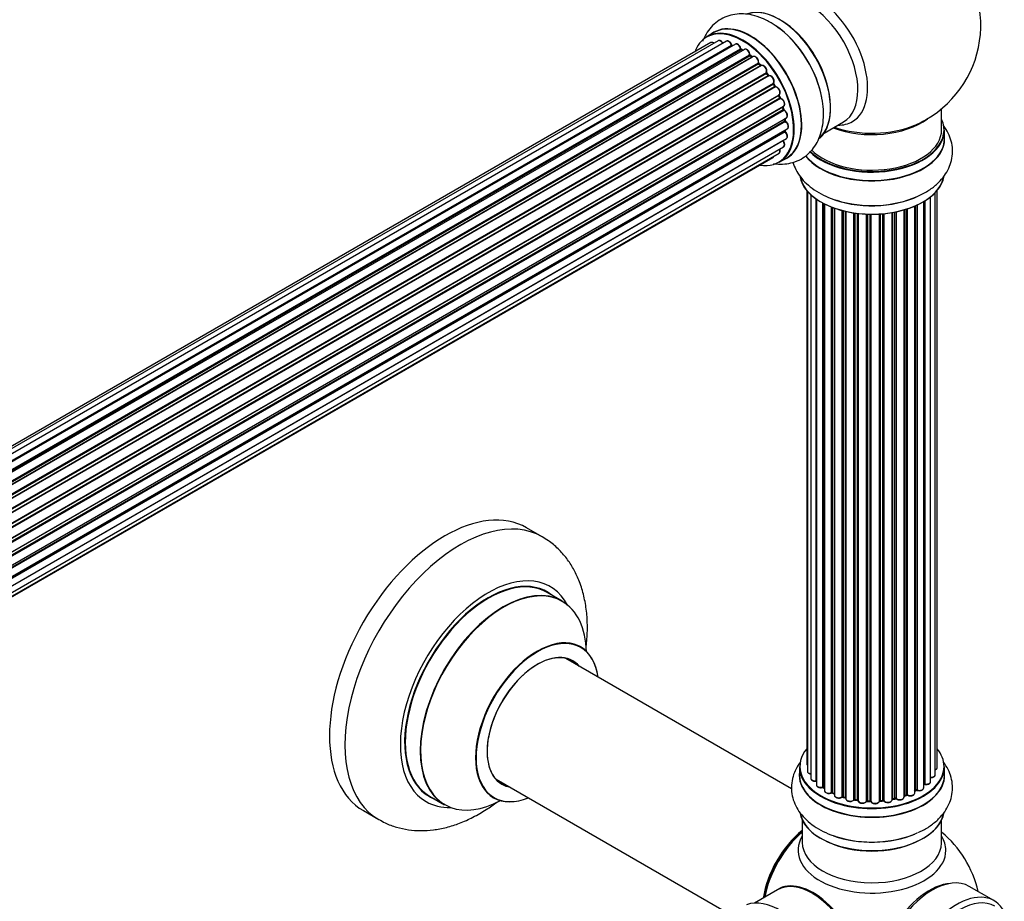
# Model space of a CAD drawing. Units: millimetres. Extents: x 0 to 1506, y 0 to 2120.
# Drawn here: x 1251 to 1478, y 392 to 595 of the extents above; entities that cross this region are included whole.
import ezdxf

# ---------------------------------------------------------------- set-up
doc = ezdxf.new("R2010")
doc.units = ezdxf.units.MM
doc.layers.add('DV6_Défaut', color=7, linetype='Continuous')
doc.layers.add('Défaut', color=7, linetype='Continuous')

# ---------------------------------------------------------------- blocks, each defined once
blk = doc.blocks.new('SE5')
at = {"layer": 'DV6_Défaut', "color": 7, "linetype": 'Continuous'}
for p, q in [((1410.83, 591.6), (1409.17, 590.64)), ((1410.16, 589.28), (1083.99, 400.97)), ((1411.83, 589.72), (1084.65, 400.82)), ((1413.72, 589.6), (1086, 400.39)), ((1087.48, 399.69), (1414.86, 588.71)), ((1415.02, 588.53), (1087.72, 399.56)), ((1415.75, 588.93), (1087.74, 399.55)), ((1089.19, 398.63), (1416.94, 587.85)), ((1417.08, 587.64), (1089.42, 398.47)), ((1417.82, 587.73), (1089.67, 398.28)), ((1091.07, 397.13), (1419.03, 586.48)), ((1419.14, 586.25), (1091.26, 396.95)), ((1091.63, 396.6), (1419.54, 585.92)), ((1419.84, 586.07), (1091.65, 396.58)), ((1417.43, 587.51), (1417.18, 587.65)), ((1419.63, 585.94), (1419.24, 586.26)), ((1092.95, 395.23), (1421.04, 584.65)), ((1421.12, 584.42), (1093.11, 395.04)), ((1093.47, 394.62), (1421.5, 584.01)), ((1421.73, 584), (1093.55, 394.53)), ((1421.59, 584.03), (1421.21, 584.44)), ((1094.73, 392.98), (1422.89, 582.45)), ((1422.93, 582.22), (1094.86, 392.8)), ((1095.18, 392.33), (1423.27, 581.75)), ((1423.45, 581.65), (1095.28, 392.18)), ((1423.35, 581.78), (1423.02, 582.25)), ((1096.31, 390.49), (1424.49, 579.97)), ((1424.5, 579.75), (1096.41, 390.33)), ((1096.68, 389.82), (1424.78, 579.24)), ((1424.95, 579.1), (1096.78, 389.63)), ((1424.85, 579.29), (1424.57, 579.8)), ((1097.63, 387.86), (1425.79, 577.33)), ((1425.75, 577.13), (1097.69, 387.72)), ((1097.91, 387.2), (1425.96, 576.6)), ((1426.02, 576.66), (1425.82, 577.19)), ((1426.12, 576.42), (1097.99, 386.98)), ((1098.63, 385.17), (1426.83, 574.66)), ((1426.63, 574.46), (1098.65, 385.1)), ((1426.82, 574.01), (1426.69, 574.53)), ((1098.81, 384.59), (1426.76, 573.93)), ((1426.91, 573.73), (1098.87, 384.34)), ((1099.29, 382.54), (1427.47, 572.02)), ((1463.12, 569.24), (1463.12, 574.12)), ((1099.36, 382.11), (1427.15, 571.36)), ((1427.27, 571.14), (1099.41, 381.85)), ((1427.21, 571.44), (1427.17, 571.85)), ((1436.14, 568.51), (1440.58, 571.07)), ((1099.59, 380.09), (1427.68, 569.52)), ((1099.6, 379.91), (1427.11, 569)), ((1427.2, 568.77), (1099.61, 379.63)), ((1427.16, 569.07), (1427.18, 569.22)), ((1463.77, 567.24), (1463.77, 569.16)), ((1099.33, 376.28), (1426.83, 565.36)), ((1426.69, 566.71), (1099.56, 377.84)), ((1099.57, 377.95), (1427.47, 567.26)), ((1099.04, 375.24), (1425.79, 563.89)), ((1098.97, 375.02), (1424.41, 562.91)), ((1425.82, 561.8), (1427.48, 562.76)), ((1432.14, 555.33), (1432.14, 423.67)), ((1432.3, 555.15), (1432.3, 421.98)), ((1433.05, 554.38), (1433.05, 420.35)), ((1457.64, 554.01), (1459.33, 554.85)), ((1461.65, 421.16), (1461.65, 554.82)), ((1462.1, 422.83), (1462.1, 555.33)), ((1434.29, 419.79), (1434.29, 553.4)), ((1434.38, 553.33), (1434.38, 418.85)), ((1435.82, 418.33), (1435.82, 552.46)), ((1436.06, 552.33), (1436.06, 418.29)), ((1436.22, 552.25), (1436.22, 417.53)), ((1456.93, 416.97), (1456.93, 551.74)), ((1457.23, 417.65), (1457.23, 551.87)), ((1457.48, 551.99), (1457.48, 417.67)), ((1459, 418.16), (1459, 552.79)), ((1459.02, 418.99), (1459.02, 552.8)), ((1459.26, 552.94), (1459.26, 419.04)), ((1460.6, 419.58), (1460.6, 553.87)), ((1437.84, 417.08), (1437.84, 551.53)), ((1438.09, 551.43), (1438.09, 417.07)), ((1438.5, 551.29), (1438.5, 416.47)), ((1440.26, 416.1), (1440.26, 550.74)), ((1440.51, 550.68), (1440.51, 416.12)), ((1441.03, 415.97), (1441.03, 550.56)), ((1441.11, 550.54), (1441.11, 415.7)), ((1442.99, 415.43), (1442.99, 550.19)), ((1443.22, 550.15), (1443.22, 415.49)), ((1443.78, 415.4), (1443.78, 550.08)), ((1443.93, 550.06), (1443.93, 415.27)), ((1445.89, 415.1), (1445.89, 549.91)), ((1446.1, 549.9), (1446.1, 415.19)), ((1446.68, 415.17), (1446.68, 549.89)), ((1446.87, 549.89), (1446.87, 415.07)), ((1448.85, 415.13), (1448.85, 549.94)), ((1449.03, 549.95), (1449.03, 415.24)), ((1449.6, 415.29), (1449.6, 549.99)), ((1449.82, 550.01), (1449.82, 415.22)), ((1451.75, 415.44), (1451.75, 550.27)), ((1451.87, 550.29), (1451.87, 415.64)), ((1452.41, 415.76), (1452.41, 550.39)), ((1452.65, 550.43), (1452.65, 415.72)), ((1454.48, 416.05), (1454.48, 550.88)), ((1454.5, 550.89), (1454.5, 416.38)), ((1454.99, 416.56), (1454.99, 551.03)), ((1455.24, 551.11), (1455.24, 416.55)), ((1371.37, 475.83), (1367.83, 477.87)), ((1375.97, 461.05), (1372.55, 463.02)), ((1428.66, 417.93), (1376.81, 447.87)), ((1430.47, 423), (1430.47, 421.09)), ((1463.77, 421.09), (1463.77, 423)), ((1360.81, 420.15), (1412.63, 390.23)), ((1345.55, 416.26), (1348.97, 414.28)), ((1436.1, 418.2), (1436.22, 418.12)), ((1438.13, 416.98), (1438.5, 416.81)), ((1440.55, 416.04), (1441.06, 415.88)), ((1454.48, 416.3), (1454.95, 416.47)), ((1456.93, 417.42), (1457.19, 417.56)), ((1443.24, 415.4), (1443.8, 415.31)), ((1446.11, 415.1), (1446.68, 415.09)), ((1449.01, 415.16), (1449.59, 415.21)), ((1451.84, 415.56), (1452.38, 415.68)), ((1330.33, 412.92), (1333.87, 410.88)), ((1431.12, 410.71), (1431.12, 405.59)), ((1463.12, 405.59), (1463.12, 410.71)), ((1425.41, 394.73), (1420.14, 391.69)), ((1475.14, 392.25), (1469.48, 395.51))]:
    blk.add_line(p, q, dxfattribs=at)
for centre, radius, start, end in [((1447.12, 593.32), 25, 300, 50.2082), ((1415.3, 588.89), 0.392, 196.1445, 238.7503), ((1417.42, 588.01), 0.432, 190.9821, 235.7807), ((1419.52, 586.6), 0.437, 185.4135, 230.0462), ((1421.5, 584.72), 0.404, 179.7486, 224.7265), ((1425.16, 579.43), 0.348, 204.5089, 243.9361), ((1426.38, 576.78), 0.378, 197.7794, 242.7504), ((1427.23, 574.1), 0.423, 192.5316, 237.597), ((1427.64, 571.5), 0.44, 187.1253, 231.755), ((1447.12, 593.32), 25, 293.2837, 300), ((1427.58, 569.08), 0.417, 181.3755, 226.3316), ((1459.19, 418.57), 0.392, 76.1445, 118.7503), ((1435.9, 417.84), 0.417, 61.3755, 106.3316), ((1437.96, 416.58), 0.44, 67.1253, 111.755), ((1440.42, 415.63), 0.423, 72.5316, 117.597), ((1455.1, 416.06), 0.437, 65.4135, 110.0462), ((1457.37, 417.17), 0.432, 70.9821, 115.7807), ((1443.16, 415.03), 0.378, 77.7794, 122.7504), ((1446.07, 414.76), 0.348, 84.5086, 123.9358), ((1452.48, 415.29), 0.404, 59.7486, 104.7265), ((1447.12, 388.79), 25, 12.8436, 50.2082)]:
    blk.add_arc(centre, radius, start, end, dxfattribs=at)
for centre, major_axis, ratio, start_param, end_param in [((1434.14, 585.83), (8.48, -14.69), 0.57735, 0, 3.480381), ((1432.58, 584.93), (-8, 13.86), 0.57735, 3.141593, 6.267237), ((1425.84, 581.04), (-8.33, 14.42), 0.57735, 3.260056, 6.166804), ((1425.91, 581.08), (8.28, -14.33), 0.57735, 0.089969, 3.013696), ((1417.43, 576.18), (-8.28, 14.33), 0.57735, 2.702611, 6.283185), ((1417.5, 576.22), (8.33, -14.42), 0.57735, 0, 3.141593), ((1419.21, 577.21), (8.35, -14.46), 0.57735, 0, 3.213107), ((1419.16, 577.18), (-8.33, 14.42), 0.57735, 3.141593, 6.283185), ((1424.18, 580.08), (8.33, -14.42), 0.57735, 0.98506, 2.282033), ((1426.26, 581.28), (8, -13.86), 0.57735, 0.877415, 2.264178), ((1417.43, 576.18), (-8.28, 14.33), 0.57735, 0, 0.438981), ((1424.12, 580.04), (-8.35, 14.46), 0.57735, 4.168615, 5.322721), ((1410.66, 588.42), (0.5, -0.866), 0.57735, 2.143788, 3.141593), ((1412.33, 588.85), (0.5, -0.866), 0.57735, 1.521907, 3.141593), ((1414.22, 588.73), (0.5, -0.866), 0.57735, 1.224885, 3.141593), ((1417.43, 576.18), (7, -12.12), 0.57735, -3.705411, -3.64501), ((1414.74, 588.72), (-0.19, -0.063), 0.276836, 2.215339, 3.141631), ((1414.99, 588.71), (-0.1, 0.173), 0.57735, 1.224885, 2.586411), ((1415.06, 588.35), (-0.059, -0.191), 0.693863, 3.328092, 3.782162), ((1416.25, 588.06), (0.5, -0.866), 0.57735, 1.015446, 3.141593), ((1417.43, 576.18), (7, -12.12), 0.57735, -3.926991, -3.87083), ((1416.8, 587.89), (-0.197, -0.036), 0.430491, 2.264847, 3.141397), ((1417.08, 587.81), (-0.1, 0.173), 0.57735, 1.015446, 2.376971), ((1418.32, 586.87), (0.5, -0.866), 0.57735, 0.806006, 3.141593), ((1417.08, 587.48), (-0.097, -0.175), 0.58922, 3.141661, 3.916384), ((1417.28, 576.1), (-7, 12.12), 0.57735, -0.806175, -0.764621), ((1417.78, 576.38), (-6.75, 11.69), 0.57735, -0.757287, -0.717004), ((1417.78, 576.38), (6.75, -11.69), 0.57735, -3.898879, -3.860581), ((1417.43, 576.18), (7, -12.12), 0.57735, -4.158358, -4.072577), ((1418.88, 586.55), (-0.2, -0.004), 0.56533, 2.346101, 3.141408), ((1419.17, 586.4), (-0.1, 0.173), 0.57735, 0.806006, 2.167532), ((1419.11, 586.11), (-0.125, -0.156), 0.458826, 3.142102, 4.005088), ((1417.28, 576.1), (-7, 12.12), 0.57735, -1.015615, -0.974061), ((1419.51, 585.78), (-0.129, -0.153), 0.430373, 3.337597, 4.01839), ((1419.58, 586.06), (-0.1, 0.173), 0.57735, -4.157207, -4.011887), ((1420.34, 585.2), (0.5, -0.866), 0.57735, 0.596567, 3.141593), ((1417.43, 576.18), (7, -12.12), 0.57735, -4.366888, -4.294551), ((1421.18, 584.54), (-0.1, 0.173), 0.57735, 0.596567, 1.958092), ((1420.9, 584.76), (-0.197, 0.036), 0.675463, 2.470206, 3.14262), ((1421.07, 584.3), (-0.146, -0.137), 0.308379, 3.14191, 4.060197), ((1417.28, 576.1), (-7, 12.12), 0.57735, -1.225054, -1.1835), ((1421.44, 583.9), (-0.149, -0.133), 0.276707, 3.156914, 4.067876), ((1421.56, 584.12), (-0.1, 0.173), 0.57735, 1.916538, 2.805994), ((1422.23, 583.14), (0.5, -0.866), 0.57735, 0.387127, 3.141593), ((1417.43, 576.18), (7, -12.12), 0.57735, 1.693299, 1.781381), ((1423.02, 582.31), (-0.1, 0.173), 0.57735, 0.387127, 1.748653), ((1422.75, 582.58), (-0.182, 0.084), 0.756074, 2.651188, 3.141842), ((1422.85, 582.13), (-0.162, -0.117), 0.144455, 3.141734, 4.089394), ((1417.28, 576.1), (-7, 12.12), 0.57735, -1.434494, -1.39294), ((1423.35, 581.83), (0.1, -0.173), 0.57735, 4.848692, 6.210217), ((1423.91, 580.77), (0.5, -0.866), 0.57735, 0.177688, 3.068625), ((1424.6, 579.81), (-0.1, 0.173), 0.57735, 0.177688, 1.539213), ((1417.43, 576.18), (7, -12.12), 0.57735, 1.480622, 1.564469), ((1424.37, 580.13), (-0.147, 0.136), 0.803641, 2.896644, 3.143526), ((1424.4, 579.7), (-0.175, -0.097), 0.025783, 2.186511, 3.141498), ((1417.28, 576.1), (7, -12.12), 0.57735, 1.497659, 1.539213), ((1424.67, 579.2), (-0.177, -0.093), 0.059663, 2.187538, 3.141492), ((1424.88, 579.29), (-0.1, 0.173), 0.57735, 1.497659, 2.859185), ((1425.29, 578.19), (-0.5, 0.866), 0.57735, 3.141593, 6.000778), ((1425.02, 578.92), (0.012, -0.2), 0.784153, 3.148212, 3.517), ((1425.87, 577.14), (0.1, -0.173), 0.57735, 3.219385, 4.471367), ((1425.63, 577.11), (-0.186, -0.075), 0.194894, 2.200169, 3.130658), ((1417.28, 576.1), (7, -12.12), 0.57735, 1.28822, 1.329774), ((1417.43, 576.18), (7, -12.12), 0.57735, 1.270079, 1.34854), ((1425.83, 576.59), (-0.187, -0.07), 0.227664, 2.205477, 3.141377), ((1426.08, 576.6), (-0.1, 0.173), 0.57735, 1.28822, 2.649746), ((1426.16, 576.24), (-0.045, -0.195), 0.719711, 3.140539, 3.730427), ((1426.33, 575.52), (-0.5, 0.866), 0.57735, 3.192582, 5.791338), ((1426.16, 576.24), (-0.045, -0.195), 0.719711, 3.119702, 3.140539), ((1426.77, 574.43), (0.1, -0.173), 0.57735, 3.739839, 4.261927), ((1426.5, 574.48), (-0.194, -0.05), 0.355487, 2.236608, 3.123443), ((1417.28, 576.1), (7, -12.12), 0.57735, 1.07878, 1.120334), ((1417.43, 576.18), (7, -12.12), 0.57735, 1.046185, 1.118333), ((1426.33, 575.52), (-0.5, 0.866), 0.57735, 3.141593, 3.192582), ((1426.62, 573.96), (-0.195, -0.044), 0.385716, 2.24692, 3.141163), ((1426.9, 573.9), (-0.1, 0.173), 0.57735, 1.07878, 2.440306), ((1426.92, 573.56), (-0.087, -0.18), 0.623814, 3.14123, 3.881245), ((1426.97, 572.88), (-0.5, 0.866), 0.57735, 3.141593, 5.581899), ((1417.28, 576.1), (7, -12.12), 0.57735, 0.869341, 0.910895), ((1427.01, 571.43), (-0.2, -0.014), 0.52691, 2.317603, 3.141135), ((1427.29, 571.29), (0.1, -0.173), 0.57735, 4.010934, 5.372459), ((1417.43, 576.18), (7, -12.12), 0.57735, 0.831723, 0.911686), ((1427.25, 570.99), (-0.117, -0.162), 0.500653, 3.141966, 3.982271), ((1427.18, 570.38), (-0.5, 0.866), 0.57735, 3.167945, 5.372459), ((1447.12, 569.24), (-16.55, 0), 0.57735, 0.538333, 3.400121), ((1447.12, 577.4), (-16, 0), 0.57735, 0.982128, 2.491775), ((1447.12, 578.02), (16.54, 0), 0.57735, 4.163679, 5.352911), ((1434.14, 585.83), (8.48, -14.69), 0.57735, 5.944397, 6.283185), ((1427.25, 568.89), (-0.1, 0.173), 0.57735, 0.659901, 2.021427), ((1417.28, 576.1), (7, -12.12), 0.57735, 0.659901, 0.678468), ((1426.97, 569.1), (-0.199, 0.023), 0.645075, 2.42733, 3.142115), ((1417.78, 576.38), (6.75, -11.69), 0.57735, 0.602332, 0.62673), ((1417.43, 576.18), (7, -12.12), 0.57735, 0.610193, 0.67076), ((1427.15, 568.64), (-0.14, -0.143), 0.355612, 3.142032, 4.046538), ((1426.97, 568.13), (-0.5, 0.866), 0.57735, 3.141593, 5.16302), ((1427.18, 570.38), (-0.5, 0.866), 0.57735, 3.141593, 3.167945), ((1447.12, 569.16), (16.65, 0), 0.57735, 3.678294, 6.283185), ((1447.12, 569.24), (-16, 0), 0.57735, 0.520558, 3.141593), ((1447.12, 567.17), (16.69, 0), 0.57735, 0, 0.071515), ((1426.77, 566.81), (-0.1, 0.173), 0.57735, 1.358677, 1.811988), ((1426.62, 566.62), (-0.157, -0.123), 0.195028, 3.141882, 4.082996), ((1426.33, 566.23), (-0.5, 0.866), 0.57735, 3.141593, 4.95358), ((1447.12, 567.17), (16.69, 0), 0.57735, 3.566001, 6.283185), ((1447.12, 567.24), (-16.65, 0), 0.57735, 0.425814, 3.141593), ((1423.91, 563.78), (-0.5, 0.866), 0.57735, 3.141593, 3.702405), ((1425.29, 564.75), (-0.5, 0.866), 0.57735, 3.141593, 4.467458), ((1419.21, 577.21), (8.35, -14.46), 0.57735, 6.211671, 6.283185), ((1447.12, 559.52), (-16.65, 0), 0.57735, 0.095693, 3.047394), ((1447.12, 559.44), (16.55, 0), 0.57735, 3.276233, 6.155129), ((1447.12, 561.44), (16.65, 0), 0.57735, 4.170103, 5.497787), ((1447.12, 561.51), (-16.69, 0), 0.57735, 1.064125, 2.243417), ((1349.08, 445.4), (-18.75, -32.48), 0.57735, 3.141593, 6.283185), ((1352.62, 443.35), (-18.75, -32.48), 0.57735, 3.140961, 6.283185), ((1358.98, 439.68), (-14.25, -24.68), 0.57735, 2.796939, 6.283185), ((1359.05, 439.64), (13.5, 23.38), 0.57735, 0, 3.141593), ((1358.98, 439.68), (-13.55, -23.47), 0.57735, 3.055659, 6.283185), ((1362.54, 437.63), (13.47, 23.33), 0.57735, 0, 3.887563), ((1362.47, 437.67), (-13.5, -23.38), 0.57735, 3.141593, 6.283185), ((1362.54, 437.63), (13.47, 23.33), 0.57735, 5.532012, 6.283185), ((1370.23, 433.19), (-10, -17.32), 0.57735, 2.498114, 6.283185), ((1370.3, 433.15), (9.95, 17.23), 0.57735, 0, 3.77834), ((1370.3, 433.15), (9.95, 17.23), 0.57735, 5.646438, 6.283185), ((1370.3, 433.15), (-8.17, -14.16), 0.57735, 2.934308, 6.283185), ((1370.23, 433.19), (8.13, 14.07), 0.57735, 0, 3.31723), ((1368.18, 434.37), (-8.12, -14.07), 0.57735, -3.31723, -3.268121), ((1370.23, 433.19), (8.13, 14.07), 0.57735, 6.107548, 6.283185), ((1447.12, 423.09), (16.55, 0), 0.57735, 2.702611, 6.283185), ((1447.12, 423.09), (16.55, 0), 0.57735, 0, 0.438981), ((1447.12, 423), (-16.65, 0), 0.57735, 0, 3.141593), ((1433.14, 423.67), (1, 0), 0.57735, 3.141593, 3.702405), ((1461.1, 422.83), (-1, 0), 0.57735, 2.143788, 3.141593), ((1447.12, 421.02), (-16.69, 0), 0.57735, 0, 3.213107), ((1447.12, 421.02), (-16.69, 0), 0.57735, 6.213892, 6.283185), ((1447.12, 421.09), (16.65, 0), 0.57735, 3.141593, 6.283185), ((1433.3, 421.98), (1, 0), 0.57735, 3.141593, 4.467458), ((1460.65, 421.16), (-1, 0), 0.57735, 1.521907, 3.141593), ((1368.18, 434.37), (-8.12, -14.07), 0.57735, 0.126529, 0.175637), ((1370.3, 433.15), (-8.17, -14.16), 0.57735, 0, 0.207285), ((1434.05, 420.35), (1, 0), 0.57735, 3.141593, 4.95358), ((1434.24, 419.9), (-0.028, 0.198), 0.195028, 3.141882, 4.082996), ((1447.12, 423.09), (-14, 0), 0.57735, 0.40886, 0.427273), ((1434.34, 419.68), (0.2, 0), 0.57735, 1.358677, 1.811988), ((1435.38, 418.85), (1, 0), 0.57735, 3.141593, 5.16302), ((1435.73, 418.43), (-0.054, 0.193), 0.355612, 3.142032, 4.046538), ((1435.9, 418.22), (0.2, 0), 0.57735, 0.659901, 2.021427), ((1447.12, 423.09), (-14, 0), 0.57735, 0.63402, 0.678468), ((1447.12, 423.25), (-14, 0), 0.57735, 0.659901, 0.678468), ((1436.22, 418.36), (0.119, 0.16), 0.645075, 2.42733, 3.142115), ((1458.85, 419.05), (-0.136, 0.146), 0.693863, 3.328092, 3.782162), ((1459.19, 418.93), (0.2, 0), 0.57735, 1.224885, 2.586411), ((1447.12, 423.09), (-14, 0), 0.57735, -3.694322, -3.647115), ((1459.6, 419.58), (-1, 0), 0.57735, 1.224885, 3.141593), ((1459.33, 419.14), (0.041, 0.196), 0.276836, 2.215339, 3.141631), ((1358.98, 439.68), (-13.55, -23.47), 0.57735, 0, 0.085934), ((1447.12, 422.68), (13.5, 0), 0.57735, 3.743924, 3.768323), ((1447.12, 422.68), (13.5, 0), 0.57735, 3.743961, 3.770429), ((1437.22, 417.53), (1, 0), 0.57735, 3.141593, 3.167945), ((1437.22, 417.53), (1, 0), 0.57735, 3.167945, 5.372459), ((1447.12, 423.09), (-14, 0), 0.57735, 0.833385, 0.906229), ((1437.71, 417.17), (-0.082, 0.183), 0.500653, 3.142079, 3.982271), ((1437.96, 416.99), (0.2, 0), 0.57735, 0.869341, 2.230867), ((1447.12, 423.25), (-14, 0), 0.57735, 0.869341, 0.910895), ((1438.22, 417.16), (0.088, 0.18), 0.52691, 2.317603, 3.141135), ((1439.5, 416.47), (1, 0), 0.57735, 3.141593, 5.581899), ((1440.11, 416.17), (-0.113, 0.165), 0.623814, 3.14123, 3.881245), ((1440.42, 416.02), (0.2, 0), 0.57735, 1.07878, 2.440306), ((1447.12, 423.09), (-14, 0), 0.57735, 1.062868, 1.122165), ((1447.12, 423.25), (-14, 0), 0.57735, 1.07878, 1.120334), ((1440.6, 416.23), (0.059, 0.191), 0.385716, 2.24692, 3.141163), ((1453.48, 416.05), (-1, 0), 0.57735, 0.596567, 3.141593), ((1447.12, 423.09), (-14, 0), 0.57735, -4.160742, -4.093437), ((1454.61, 416.28), (0.2, 0), 0.57735, -4.157207, -4.011887), ((1454.4, 416.48), (-0.067, 0.188), 0.430373, 3.337597, 4.01839), ((1447.12, 423.25), (14, 0), 0.57735, -1.015615, -0.974061), ((1454.88, 416.66), (-0.073, 0.186), 0.458826, 3.142102, 4.005088), ((1455.1, 416.47), (0.2, 0), 0.57735, 0.806006, 2.167532), ((1455.93, 416.97), (-1, 0), 0.57735, 0.806006, 3.141593), ((1455.38, 416.63), (0.097, 0.175), 0.56533, 2.346101, 3.141408), ((1447.12, 423.25), (14, 0), 0.57735, -0.806175, -0.764621), ((1447.12, 422.68), (13.5, 0), 0.57735, -0.763965, -0.713669), ((1447.12, 422.68), (13.5, 0), 0.57735, -0.753536, -0.718988), ((1447.12, 423.09), (-14, 0), 0.57735, -3.926991, -3.858184), ((1457.08, 417.73), (-0.103, 0.171), 0.58922, 3.141661, 3.916384), ((1457.37, 417.57), (0.2, 0), 0.57735, 1.015446, 2.376971), ((1458, 418.16), (-1, 0), 0.57735, 1.015446, 3.141593), ((1457.58, 417.77), (0.067, 0.188), 0.430491, 2.264847, 3.141397), ((1358.98, 439.68), (-14.25, -24.68), 0.57735, 0, 0.344653), ((1370.23, 433.19), (-10, -17.32), 0.57735, 0, 0.643478), ((1440.94, 415.87), (-0.2, 0), 0.57735, 3.739839, 4.261927), ((1441.12, 416.08), (0.054, 0.193), 0.355487, 2.236608, 3.123443), ((1442.11, 415.7), (1, 0), 0.57735, 3.141593, 3.192582), ((1442.11, 415.7), (1, 0), 0.57735, 3.192582, 5.791338), ((1447.12, 423.09), (-14, 0), 0.57735, 1.261013, 1.348109), ((1442.81, 415.48), (-0.147, 0.136), 0.719711, 3.140539, 3.730427), ((1442.81, 415.48), (-0.147, 0.136), 0.719711, 3.119702, 3.140539), ((1443.16, 415.38), (0.2, 0), 0.57735, 1.28822, 2.649746), ((1447.12, 423.25), (-14, 0), 0.57735, 1.28822, 1.329774), ((1443.28, 415.6), (0.033, 0.197), 0.227664, 2.205477, 3.141377), ((1443.73, 415.29), (-0.2, 0), 0.57735, 3.219385, 4.471367), ((1443.83, 415.51), (0.028, 0.198), 0.194894, 2.200169, 3.130658), ((1444.93, 415.27), (1, 0), 0.57735, 3.141593, 6.000778), ((1447.12, 423.09), (-14, 0), 0.57735, 1.481057, 1.566407), ((1445.7, 415.14), (-0.179, 0.09), 0.784153, 3.148212, 3.517), ((1446.09, 415.07), (0.2, 0), 0.57735, 1.497659, 2.859185), ((1447.12, 423.25), (-14, 0), 0.57735, 1.497659, 1.539213), ((1446.12, 415.3), (0.008, 0.2), 0.059663, 2.187538, 3.141492), ((1446.68, 415.05), (0.2, 0), 0.57735, 0.177688, 1.539213), ((1446.69, 415.29), (0.004, 0.2), 0.025783, 2.186511, 3.141498), ((1447.86, 415.18), (-1, 0), 0.57735, 0.177688, 3.068625), ((1447.07, 415.1), (0.191, 0.059), 0.803641, 2.896644, 3.143526), ((1449.05, 415.13), (-0.2, 0), 0.57735, 4.848692, 6.210217), ((1447.12, 423.09), (-14, 0), 0.57735, -4.584159, -4.503765), ((1447.12, 423.25), (14, 0), 0.57735, -1.434494, -1.39294), ((1449.57, 415.41), (-0.021, 0.199), 0.144455, 3.141734, 4.089394), ((1449.64, 415.18), (0.2, 0), 0.57735, 0.387127, 1.748653), ((1450.75, 415.44), (-1, 0), 0.57735, 0.387127, 3.141593), ((1450.01, 415.27), (0.163, 0.115), 0.756074, 2.651188, 3.141842), ((1451.94, 415.54), (0.2, 0), 0.57735, 1.916538, 2.805994), ((1447.12, 423.09), (-14, 0), 0.57735, -4.374314, -4.286679), ((1451.8, 415.75), (-0.041, 0.196), 0.276707, 3.156914, 4.067876), ((1447.12, 423.25), (14, 0), 0.57735, -1.225054, -1.1835), ((1452.34, 415.87), (-0.046, 0.195), 0.308379, 3.14191, 4.060197), ((1452.49, 415.66), (0.2, 0), 0.57735, 0.596567, 1.958092), ((1452.82, 415.79), (0.13, 0.152), 0.675463, 2.470206, 3.14262), ((1447.12, 413.37), (16.65, 0), 0.57735, 3.235164, 6.193603), ((1447.12, 413.29), (-16.55, 0), 0.57735, 0.130226, 3.014169), ((1352.62, 443.35), (-18.75, -32.48), 0.57735, 0, 0.000494), ((1433.26, 396.79), (-8, -13.86), 0.57735, 4.117352, 5.307426), ((1433.34, 396.75), (7.95, 13.77), 0.57735, 0.983382, 2.158211), ((1433.87, 396.45), (-8.27, -14.32), 0.57735, 4.163679, 5.261099), ((1447.12, 403.79), (16.96, 0), 0.57735, 2.802804, 6.283185), ((1447.12, 415.29), (-16.65, 0), 0.57735, 1.010832, 2.202622), ((1447.12, 415.35), (16.69, 0), 0.57735, 4.192575, 5.38501), ((1447.12, 403.79), (16.96, 0), 0.57735, 0, 0.338789), ((1447.12, 405.59), (-16, 0), 0.57735, 0, 3.125644), ((1447.12, 412.88), (16, 0), 0.57735, 4.019007, 5.405771), ((1447.12, 405.59), (-16, 0), 0.57735, 3.125644, 3.141593), ((1460.98, 380.79), (-8.5, -14.72), 0.57735, 3.141593, 6.283185), ((1433.58, 380.97), (8.03, -13.91), 0.57735, 0, 3.233064), ((1433.41, 380.87), (-8, 13.86), 0.57735, 3.141593, 6.283185), ((1433.55, 380.95), (-7.97, 13.8), 0.57735, 3.351646, 6.073132), ((1460.38, 381.14), (8.27, 14.32), 0.57735, 0.363033, 2.778559), ((1433.55, 380.95), (7.9, -13.68), 0.57735, 0.779089, 2.356194), ((1466.64, 377.52), (-8.5, -14.72), 0.57735, 2.796891, 6.283185), ((1467.35, 377.12), (-8, -13.86), 0.57735, 3.141593, 6.283185), ((1425.84, 376.5), (-8.33, 14.42), 0.57735, 3.263746, 6.189639)]:
    blk.add_ellipse(centre, major_axis=major_axis, ratio=ratio, start_param=start_param, end_param=end_param, dxfattribs=at)
for points, knots in [([(1426.01, 592.41), (1425.36, 592.9), (1424.14, 593.81), (1421.96, 594.93), (1419.74, 595.65), (1417.62, 595.94), (1415.66, 595.84), (1413.76, 595.36), (1412.01, 594.49), (1410.47, 593.24), (1409.24, 591.7), (1408.57, 590.44), (1408.28, 589.73), (1408.25, 589.63)], [0, 0, 0, 0, 0.094524, 0.207739, 0.321342, 0.419168, 0.512955, 0.603972, 0.701203, 0.795854, 0.889703, 0.985085, 1, 1, 1, 1]), ([(1410.87, 589.17), (1410.82, 589.21), (1410.68, 589.29), (1410.47, 589.36), (1410.26, 589.34), (1410.18, 589.29), (1410.16, 589.27)], [0, 0, 0, 0, 0.206035, 0.580897, 0.899148, 1, 1, 1, 1]), ([(1412.97, 589.07), (1412.91, 589.18), (1412.8, 589.37), (1412.54, 589.63), (1412.27, 589.77), (1412.01, 589.8), (1411.9, 589.74), (1411.85, 589.72)], [0, 0, 0, 0, 0.200374, 0.434288, 0.679195, 0.874429, 1, 1, 1, 1]), ([(1414.93, 588.78), (1414.88, 588.89), (1414.8, 589.09), (1414.57, 589.39), (1414.3, 589.6), (1414.03, 589.68), (1413.82, 589.66), (1413.75, 589.61), (1413.73, 589.59)], [0, 0, 0, 0, 0.177621, 0.383639, 0.595089, 0.786298, 0.948529, 1, 1, 1, 1]), ([(1417, 587.93), (1416.97, 588.04), (1416.92, 588.24), (1416.72, 588.57), (1416.46, 588.84), (1416.18, 588.98), (1415.93, 589.01), (1415.81, 588.95), (1415.76, 588.92)], [0, 0, 0, 0, 0.163246, 0.352278, 0.542713, 0.740821, 0.898914, 1, 1, 1, 1]), ([(1419.08, 586.56), (1419.07, 586.67), (1419.05, 586.87), (1418.9, 587.21), (1418.67, 587.52), (1418.39, 587.73), (1418.13, 587.81), (1417.92, 587.8), (1417.84, 587.74), (1417.82, 587.72)], [0, 0, 0, 0, 0.149189, 0.321392, 0.492865, 0.667597, 0.825485, 0.959457, 1, 1, 1, 1]), ([(1421.1, 584.72), (1421.1, 584.83), (1421.12, 585.02), (1421.02, 585.37), (1420.82, 585.7), (1420.56, 585.97), (1420.28, 586.12), (1420.02, 586.15), (1419.91, 586.09), (1419.86, 586.07)], [0, 0, 0, 0, 0.140324, 0.298645, 0.457794, 0.616992, 0.782477, 0.914909, 1, 1, 1, 1]), ([(1421.66, 583.97), (1421.65, 583.97), (1421.63, 583.99), (1421.6, 584.01), (1421.59, 584.03)], [0, 0, 0, 0, 0.446517, 1, 1, 1, 1]), ([(1422.94, 582.5), (1422.97, 582.6), (1423.02, 582.77), (1422.97, 583.11), (1422.83, 583.45), (1422.61, 583.77), (1422.33, 583.99), (1422.06, 584.08), (1421.85, 584.06), (1421.76, 584.02), (1421.74, 584)], [0, 0, 0, 0, 0.131596, 0.269268, 0.415504, 0.560707, 0.708182, 0.843518, 0.958047, 1, 1, 1, 1]), ([(1423.02, 582.25), (1423, 582.27), (1422.97, 582.32), (1422.94, 582.39), (1422.93, 582.45), (1422.93, 582.49), (1422.94, 582.5), (1422.94, 582.5), (1422.94, 582.5)], [0, 0, 0, 0, 0.2121159, 0.4307114, 0.6179239, 0.7889203, 0.9647891, 1, 1, 1, 1]), ([(1423.48, 581.66), (1423.48, 581.66), (1423.48, 581.66), (1423.47, 581.66), (1423.44, 581.68), (1423.39, 581.72), (1423.36, 581.76), (1423.35, 581.78)], [0, 0, 0, 0, 0.008213, 0.244361, 0.476111, 0.711272, 1, 1, 1, 1]), ([(1424.52, 579.99), (1424.58, 580.07), (1424.67, 580.22), (1424.68, 580.52), (1424.61, 580.86), (1424.43, 581.2), (1424.18, 581.49), (1423.91, 581.67), (1423.65, 581.71), (1423.52, 581.68), (1423.46, 581.66)], [0, 0, 0, 0, 0.128651, 0.246201, 0.382334, 0.521045, 0.659111, 0.801427, 0.921691, 1, 1, 1, 1]), ([(1424.57, 579.8), (1424.56, 579.82), (1424.54, 579.87), (1424.52, 579.93), (1424.52, 579.98), (1424.52, 579.99), (1424.52, 580)], [0, 0, 0, 0, 0.279905, 0.539051, 0.774662, 1, 1, 1, 1]), ([(1425.77, 577.31), (1425.84, 577.36), (1425.95, 577.44), (1426.05, 577.68), (1426.07, 577.96), (1425.99, 578.3), (1425.81, 578.64), (1425.55, 578.93), (1425.27, 579.1), (1425.1, 579.12), (1425.01, 579.12)], [0, 0, 0, 0, 0.106257, 0.211302, 0.331293, 0.467734, 0.606269, 0.744301, 0.886873, 1, 1, 1, 1]), ([(1424.55, 561.49), (1424.74, 561.46), (1425.6, 561.36), (1427.09, 561.35), (1429.03, 561.72), (1430.85, 562.48), (1432.47, 563.65), (1433.79, 565.1), (1434.81, 566.82), (1435.53, 568.77), (1435.95, 570.95), (1436.03, 573.31), (1435.89, 575.26), (1435.65, 576.29), (1435.59, 576.54)], [0, 0, 0, 0, 0.027011, 0.118187, 0.206259, 0.300743, 0.392164, 0.482324, 0.573312, 0.667266, 0.765442, 0.867675, 0.97246, 1, 1, 1, 1]), ([(1425.82, 577.19), (1425.81, 577.21), (1425.79, 577.25), (1425.79, 577.3), (1425.79, 577.31), (1425.79, 577.32)], [0, 0, 0, 0, 0.4144833, 0.7891682, 1, 1, 1, 1]), ([(1426.86, 574.68), (1426.92, 574.74), (1427.02, 574.83), (1427.1, 575.08), (1427.09, 575.38), (1426.98, 575.73), (1426.78, 576.06), (1426.51, 576.33), (1426.32, 576.4), (1426.21, 576.44)], [0, 0, 0, 0, 0.114267, 0.234306, 0.374662, 0.529303, 0.684006, 0.839238, 1, 1, 1, 1]), ([(1427.46, 572.03), (1427.5, 572.05), (1427.59, 572.09), (1427.69, 572.26), (1427.75, 572.52), (1427.71, 572.84), (1427.57, 573.19), (1427.35, 573.5), (1427.14, 573.67), (1427.03, 573.73), (1427.01, 573.74)], [0, 0, 0, 0, 0.054206, 0.179283, 0.312457, 0.468813, 0.63467, 0.799373, 0.960801, 1, 1, 1, 1]), ([(1427.7, 569.53), (1427.76, 569.58), (1427.86, 569.66), (1427.95, 569.89), (1427.96, 570.18), (1427.87, 570.52), (1427.68, 570.85), (1427.49, 571.06), (1427.39, 571.13), (1427.37, 571.15)], [0, 0, 0, 0, 0.121689, 0.261153, 0.421778, 0.602799, 0.785613, 0.961583, 1, 1, 1, 1]), ([(1459.33, 554.85), (1459.76, 555.11), (1460.81, 555.75), (1462.38, 557.05), (1463.79, 558.68), (1464.8, 560.4), (1465.45, 562.26), (1465.7, 564.22), (1465.5, 566.2), (1464.9, 568.07), (1464.16, 569.38), (1463.66, 570.07), (1463.55, 570.22)], [0, 0, 0, 0, 0.070669, 0.200687, 0.314753, 0.423936, 0.529404, 0.64255, 0.752028, 0.859995, 0.968955, 1, 1, 1, 1]), ([(1427.46, 567.27), (1427.48, 567.28), (1427.57, 567.31), (1427.67, 567.47), (1427.74, 567.71), (1427.72, 568.03), (1427.61, 568.37), (1427.43, 568.64), (1427.33, 568.75), (1427.29, 568.78)], [0, 0, 0, 0, 0.041832, 0.193701, 0.349447, 0.532405, 0.730808, 0.92846, 1, 1, 1, 1]), ([(1426.78, 566.74), (1426.76, 566.76), (1426.74, 566.79), (1426.72, 566.82), (1426.72, 566.83)], [0, 0, 0, 0, 0.7181, 1, 1, 1, 1]), ([(1426.83, 565.37), (1426.88, 565.4), (1426.98, 565.46), (1427.07, 565.66), (1427.11, 565.93), (1427.05, 566.27), (1426.91, 566.55), (1426.81, 566.69), (1426.78, 566.74)], [0, 0, 0, 0, 0.111739, 0.279192, 0.465523, 0.681384, 0.904238, 1, 1, 1, 1]), ([(1424.41, 562.92), (1424.45, 562.95), (1424.55, 563.01), (1424.62, 563.14), (1424.64, 563.22), (1424.64, 563.22)], [0, 0, 0, 0, 0.383329, 0.964026, 1, 1, 1, 1]), ([(1425.78, 563.89), (1425.8, 563.9), (1425.89, 563.94), (1426, 564.09), (1426.07, 564.34), (1426.05, 564.6), (1426, 564.79), (1425.97, 564.86)], [0, 0, 0, 0, 0.06482, 0.296349, 0.533256, 0.811496, 1, 1, 1, 1]), ([(1428.99, 561.78), (1429.16, 561.22), (1429.62, 560.06), (1430.66, 558.41), (1432.08, 556.85), (1433.85, 555.44), (1435.95, 554.25), (1437.73, 553.46), (1438.72, 553.18), (1438.93, 553.13)], [0, 0, 0, 0, 0.136132, 0.289181, 0.447948, 0.613956, 0.786219, 0.961887, 1, 1, 1, 1]), ([(1381.46, 450.18), (1381.54, 450.76), (1381.73, 452.59), (1381.83, 455.63), (1381.58, 459.21), (1380.93, 462.64), (1379.93, 465.73), (1378.63, 468.46), (1377.04, 470.9), (1375.13, 473.06), (1373.15, 474.76), (1371.9, 475.47), (1371.36, 475.78)], [0, 0, 0, 0, 0.055224, 0.173804, 0.293099, 0.412018, 0.529156, 0.631073, 0.729986, 0.836372, 0.939531, 1, 1, 1, 1]), ([(1380.24, 450.51), (1380.12, 450.6), (1380, 450.68), (1379.99, 450.69), (1379.99, 450.69)], [0, 0, 0, 0, 0.832703, 1, 1, 1, 1]), ([(1430.66, 424.03), (1430.61, 423.95), (1430.16, 423.33), (1429.45, 422.13), (1428.79, 420.26), (1428.55, 418.3), (1428.75, 416.32), (1429.35, 414.45), (1430.33, 412.71), (1431.65, 411.11), (1433.33, 409.66), (1435.34, 408.41), (1437.22, 407.51), (1438.35, 407.16), (1438.74, 407.05)], [0, 0, 0, 0, 0.013536, 0.104466, 0.192302, 0.286532, 0.377707, 0.467624, 0.558368, 0.652069, 0.749981, 0.851939, 0.956442, 1, 1, 1, 1]), ([(1432.15, 423.67), (1432.15, 423.61), (1432.16, 423.49), (1432.23, 423.38), (1432.29, 423.32), (1432.29, 423.31)], [0, 0, 0, 0, 0.383329, 0.9640259, 1, 1, 1, 1]), ([(1457.68, 407.9), (1458.13, 408.09), (1459.28, 408.59), (1461.09, 409.79), (1462.83, 411.34), (1464.14, 413.04), (1465.03, 414.79), (1465.57, 416.67), (1465.69, 418.62), (1465.37, 420.58), (1464.66, 422.41), (1463.95, 423.54), (1463.54, 424.09), (1463.53, 424.1)], [0, 0, 0, 0, 0.060232, 0.17939, 0.298956, 0.401917, 0.500626, 0.596421, 0.698756, 0.798374, 0.897149, 0.997538, 1, 1, 1, 1]), ([(1461.66, 422.27), (1461.71, 422.29), (1461.86, 422.37), (1462.02, 422.52), (1462.11, 422.71), (1462.1, 422.81), (1462.09, 422.83)], [0, 0, 0, 0, 0.206035, 0.580897, 0.899148, 1, 1, 1, 1]), ([(1432.31, 421.99), (1432.3, 421.97), (1432.29, 421.88), (1432.37, 421.7), (1432.55, 421.52), (1432.78, 421.4), (1432.97, 421.35), (1433.05, 421.34)], [0, 0, 0, 0, 0.06482, 0.296349, 0.533256, 0.811496, 1, 1, 1, 1]), ([(1460.52, 420.5), (1460.64, 420.5), (1460.86, 420.49), (1461.22, 420.59), (1461.48, 420.75), (1461.63, 420.96), (1461.63, 421.09), (1461.64, 421.15)], [0, 0, 0, 0, 0.200374, 0.434288, 0.679195, 0.874429, 1, 1, 1, 1]), ([(1433.06, 420.34), (1433.07, 420.29), (1433.07, 420.17), (1433.19, 419.99), (1433.41, 419.82), (1433.73, 419.71), (1434.05, 419.68), (1434.21, 419.7), (1434.27, 419.71)], [0, 0, 0, 0, 0.111739, 0.279192, 0.465523, 0.681384, 0.904238, 1, 1, 1, 1]), ([(1434.27, 419.71), (1434.3, 419.71), (1434.34, 419.71), (1434.37, 419.71), (1434.38, 419.71)], [0, 0, 0, 0, 0.7181, 1, 1, 1, 1]), ([(1434.39, 418.85), (1434.39, 418.83), (1434.38, 418.74), (1434.46, 418.56), (1434.63, 418.38), (1434.91, 418.24), (1435.27, 418.17), (1435.59, 418.19), (1435.74, 418.23), (1435.78, 418.24)], [0, 0, 0, 0, 0.041832, 0.193701, 0.349447, 0.532405, 0.730808, 0.92846, 1, 1, 1, 1]), ([(1459.29, 418.95), (1459.4, 418.93), (1459.62, 418.9), (1459.99, 418.95), (1460.3, 419.08), (1460.51, 419.27), (1460.6, 419.46), (1460.59, 419.56), (1460.59, 419.58)], [0, 0, 0, 0, 0.177621, 0.383639, 0.595089, 0.786298, 0.948529, 1, 1, 1, 1]), ([(1436.23, 417.51), (1436.24, 417.44), (1436.26, 417.31), (1436.41, 417.12), (1436.66, 416.97), (1437, 416.87), (1437.38, 416.86), (1437.65, 416.93), (1437.77, 416.98), (1437.8, 416.99)], [0, 0, 0, 0, 0.121689, 0.261153, 0.421778, 0.602799, 0.785613, 0.961583, 1, 1, 1, 1]), ([(1438.51, 416.46), (1438.51, 416.43), (1438.5, 416.33), (1438.6, 416.15), (1438.79, 415.98), (1439.09, 415.85), (1439.46, 415.79), (1439.84, 415.83), (1440.09, 415.92), (1440.2, 415.99), (1440.22, 416.01)], [0, 0, 0, 0, 0.054206, 0.179283, 0.312457, 0.468813, 0.63467, 0.799373, 0.960801, 1, 1, 1, 1]), ([(1452.69, 415.63), (1452.77, 415.58), (1452.93, 415.47), (1453.29, 415.38), (1453.67, 415.38), (1454.04, 415.47), (1454.31, 415.64), (1454.46, 415.85), (1454.47, 415.98), (1454.47, 416.03)], [0, 0, 0, 0, 0.140324, 0.298645, 0.457794, 0.616992, 0.782477, 0.914909, 1, 1, 1, 1]), ([(1455.28, 416.46), (1455.38, 416.41), (1455.57, 416.33), (1455.94, 416.29), (1456.32, 416.34), (1456.64, 416.47), (1456.85, 416.66), (1456.94, 416.85), (1456.93, 416.94), (1456.92, 416.97)], [0, 0, 0, 0, 0.149189, 0.321392, 0.492865, 0.667597, 0.825485, 0.959457, 1, 1, 1, 1]), ([(1457.51, 417.58), (1457.62, 417.55), (1457.83, 417.49), (1458.21, 417.5), (1458.57, 417.59), (1458.83, 417.76), (1458.98, 417.97), (1458.99, 418.09), (1458.99, 418.15)], [0, 0, 0, 0, 0.163246, 0.352278, 0.542713, 0.740821, 0.898914, 1, 1, 1, 1]), ([(1333.91, 410.92), (1334.43, 410.61), (1335.62, 409.91), (1337.95, 409.07), (1340.68, 408.47), (1343.53, 408.27), (1346.45, 408.46), (1349.44, 409.03), (1352.48, 410), (1355.54, 411.37), (1358.43, 413.03), (1360.27, 414.31), (1361.1, 414.94)], [0, 0, 0, 0, 0.058409, 0.157844, 0.257132, 0.35751, 0.460091, 0.56573, 0.674827, 0.787158, 0.901899, 1, 1, 1, 1]), ([(1359.95, 415.98), (1359.95, 415.98), (1359.96, 415.98), (1360.08, 415.96), (1360.18, 415.89), (1360.22, 415.86)], [0, 0, 0, 0, 0.079913, 0.715092, 1, 1, 1, 1]), ([(1441.11, 415.66), (1441.13, 415.58), (1441.16, 415.45), (1441.33, 415.26), (1441.6, 415.11), (1441.95, 415.03), (1442.34, 415.04), (1442.71, 415.14), (1442.87, 415.27), (1442.96, 415.35)], [0, 0, 0, 0, 0.114267, 0.234306, 0.374662, 0.529303, 0.684006, 0.839238, 1, 1, 1, 1]), ([(1443.8, 415.31), (1443.83, 415.31), (1443.87, 415.3), (1443.91, 415.28), (1443.92, 415.27), (1443.93, 415.27)], [0, 0, 0, 0, 0.414483, 0.789168, 1, 1, 1, 1]), ([(1443.93, 415.29), (1443.94, 415.21), (1443.96, 415.07), (1444.11, 414.86), (1444.35, 414.71), (1444.68, 414.61), (1445.07, 414.59), (1445.44, 414.67), (1445.73, 414.83), (1445.83, 414.97), (1445.88, 415.05)], [0, 0, 0, 0, 0.106257, 0.211302, 0.331293, 0.467734, 0.606269, 0.744301, 0.886873, 1, 1, 1, 1]), ([(1446.68, 415.09), (1446.71, 415.08), (1446.76, 415.08), (1446.82, 415.06), (1446.86, 415.04), (1446.88, 415.03), (1446.88, 415.03)], [0, 0, 0, 0, 0.2799049, 0.5390513, 0.7746617, 1, 1, 1, 1]), ([(1446.88, 415.04), (1446.92, 414.94), (1447, 414.8), (1447.26, 414.63), (1447.58, 414.52), (1447.97, 414.5), (1448.35, 414.58), (1448.64, 414.73), (1448.81, 414.93), (1448.84, 415.06), (1448.85, 415.12)], [0, 0, 0, 0, 0.128651, 0.246201, 0.382334, 0.521045, 0.659111, 0.801427, 0.921691, 1, 1, 1, 1]), ([(1448.85, 415.1), (1448.85, 415.1), (1448.85, 415.1), (1448.85, 415.11), (1448.88, 415.13), (1448.94, 415.15), (1448.99, 415.15), (1449.01, 415.16)], [0, 0, 0, 0, 0.008213, 0.244361, 0.476111, 0.711272, 1, 1, 1, 1]), ([(1449.59, 415.21), (1449.61, 415.21), (1449.67, 415.21), (1449.74, 415.2), (1449.8, 415.18), (1449.83, 415.16), (1449.84, 415.15), (1449.84, 415.15), (1449.84, 415.15)], [0, 0, 0, 0, 0.2121159, 0.4307114, 0.6179239, 0.7889203, 0.9647891, 1, 1, 1, 1]), ([(1449.84, 415.15), (1449.91, 415.08), (1450.03, 414.95), (1450.35, 414.82), (1450.72, 414.76), (1451.11, 414.8), (1451.43, 414.93), (1451.65, 415.12), (1451.74, 415.31), (1451.74, 415.41), (1451.74, 415.44)], [0, 0, 0, 0, 0.1315959, 0.2692678, 0.4155036, 0.5607073, 0.7081825, 0.843518, 0.9580473, 1, 1, 1, 1]), ([(1451.75, 415.52), (1451.76, 415.53), (1451.79, 415.54), (1451.82, 415.55), (1451.84, 415.56)], [0, 0, 0, 0, 0.446517, 1, 1, 1, 1])]:
    blk.add_open_spline(points, degree=3, knots=knots, dxfattribs=at)
for points, weights in [([(1423.35, 581.78), (1423.34, 581.79), (1423.27, 581.75)], [0.858431242658, 0.826826159236, 1]), ([(1449.01, 415.16), (1449.03, 415.16), (1449.03, 415.24)], [0.858431242658, 0.826826159235, 1])]:
    blk.add_rational_spline(points, weights, degree=2, dxfattribs=at)
for points in [[(1426.69, 574.53), (1426.69, 574.55), (1426.69, 574.56), (1426.68, 574.58)], [(1441.06, 415.88), (1441.08, 415.88), (1441.09, 415.87), (1441.11, 415.87)]]:
    blk.add_open_spline(points, degree=3, dxfattribs=at)

msp = doc.modelspace()

# ---------------------------------------------------------------- block references
at = {"layer": 'Défaut'}
msp.add_blockref('SE5', (0, 0), dxfattribs=at)

doc.saveas('drawing.dxf')
